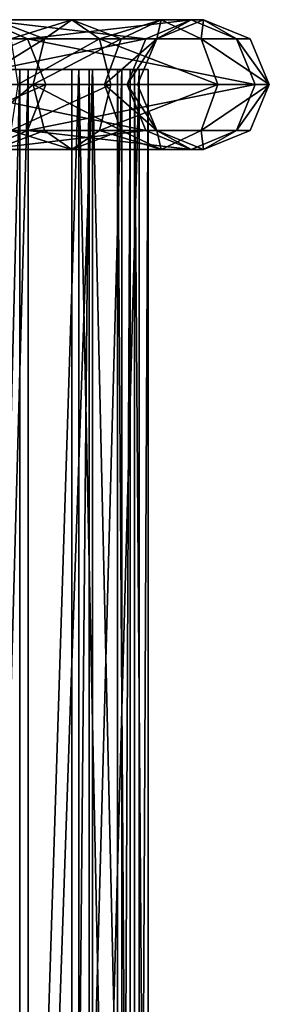
# Model space of a CAD drawing. Units: centimetres. Extents: x -55 to 255, y -125 to 125.
# Drawn here: x 48 to 54, y 0 to 24 of the extents above; entities that cross this region are included whole.
import ezdxf

# ---------------------------------------------------------------- set-up
doc = ezdxf.new("R2010")
doc.units = ezdxf.units.CM
doc.header["$LTSCALE"] = 2.54
doc.layers.get('0').update_dxf_attribs({"true_color": 0xffffff})
doc.layers.add('VP-EQ', color=7, linetype='Continuous', true_color=0x8a3492)

# ---------------------------------------------------------------- blocks, each defined once
blk = doc.blocks.new('Group_2')
at = {"color": 0}
for p, q in [((1.6, 3.505, 16.799), (1.6, 8.561, 0.974)), ((1.6, 3.505, 16.799), (1.6, 8.561, 0.974)), ((0.469, 8.115, 0.831), (0.469, 3.043, 16.704)), ((0.469, 8.115, 0.831), (0.469, 3.043, 16.704)), ((2.731, 8.115, 0.831), (2.731, 3.043, 16.704)), ((2.731, 8.115, 0.831), (2.731, 3.043, 16.704)), ((1.6, 7.362, 24.392), (1.6, 5.824, 23.645)), ((1.6, 7.362, 24.392), (1.6, 5.824, 23.645)), ((0.469, 5.959, 0.143), (0, 7.037, 0.487)), ((0.469, 5.959, 0.143), (0, 7.037, 0.487)), ((0, 7.037, 0.487), (0, 1.928, 16.476)), ((0, 7.037, 0.487), (0, 1.928, 16.476)), ((0.469, 5.543, 24.03), (0.469, 7.192, 24.831)), ((0.469, 5.543, 24.03), (0.469, 7.192, 24.831)), ((2.731, 5.543, 24.03), (2.731, 7.192, 24.831)), ((2.731, 5.543, 24.03), (2.731, 7.192, 24.831)), ((3.2, 7.037, 0.487), (2.731, 5.959, 0.143)), ((3.2, 7.037, 0.487), (2.731, 5.959, 0.143)), ((3.2, 7.037, 0.487), (3.2, 1.928, 16.476)), ((3.2, 7.037, 0.487), (3.2, 1.928, 16.476)), ((0, 4.865, 24.958), (0, 6.783, 25.89)), ((0, 4.865, 24.958), (0, 6.783, 25.89)), ((3.2, 4.865, 24.958), (3.2, 6.783, 25.89)), ((3.2, 4.865, 24.958), (3.2, 6.783, 25.89)), ((0.469, 4.187, 25.887), (0.469, 6.373, 26.948)), ((0.469, 4.187, 25.887), (0.469, 6.373, 26.948)), ((2.731, 4.187, 25.887), (2.731, 6.373, 26.948)), ((2.731, 4.187, 25.887), (2.731, 6.373, 26.948)), ((1.6, 3.906, 26.271), (1.6, 6.203, 27.387)), ((1.6, 3.906, 26.271), (1.6, 6.203, 27.387)), ((1.6, 5.513), (0.469, 5.959, 0.143)), ((1.6, 5.513), (0.469, 5.959, 0.143)), ((0.469, 5.959, 0.143), (0.469, 0.813, 16.247)), ((0.469, 5.959, 0.143), (0.469, 0.813, 16.247)), ((0.469, 5.543, 24.03), (1.6, 5.824, 23.645)), ((0.469, 5.543, 24.03), (1.6, 5.824, 23.645)), ((2.731, 5.959, 0.143), (1.6, 5.513)), ((2.731, 5.959, 0.143), (1.6, 5.513)), ((1.6, 5.824, 23.645), (2.731, 5.543, 24.03)), ((1.6, 5.824, 23.645), (1.6, 4.066, 21.802)), ((1.6, 5.824, 23.645), (2.731, 5.543, 24.03)), ((1.6, 5.824, 23.645), (1.6, 4.066, 21.802)), ((2.731, 5.959, 0.143), (2.731, 0.813, 16.247)), ((2.731, 5.959, 0.143), (2.731, 0.813, 16.247)), ((0, 4.865, 24.958), (0.469, 5.543, 24.03)), ((0, 4.865, 24.958), (0.469, 5.543, 24.03)), ((0.469, 3.656, 22.052), (0.469, 5.543, 24.03)), ((0.469, 3.656, 22.052), (0.469, 5.543, 24.03)), ((1.6, 5.513), (1.6, 0.352, 16.153)), ((1.6, 5.513), (1.6, 0.352, 16.153)), ((2.731, 3.656, 22.052), (2.731, 5.543, 24.03)), ((2.731, 5.543, 24.03), (3.2, 4.865, 24.958)), ((2.731, 5.543, 24.03), (3.2, 4.865, 24.958)), ((2.731, 3.656, 22.052), (2.731, 5.543, 24.03)), ((0.469, 4.187, 25.887), (0, 4.865, 24.958)), ((0, 2.668, 22.654), (0, 4.865, 24.958)), ((0.469, 4.187, 25.887), (0, 4.865, 24.958)), ((0, 2.668, 22.654), (0, 4.865, 24.958)), ((3.2, 4.865, 24.958), (2.731, 4.187, 25.887)), ((3.2, 4.865, 24.958), (2.731, 4.187, 25.887)), ((3.2, 2.668, 22.654), (3.2, 4.865, 24.958)), ((3.2, 2.668, 22.654), (3.2, 4.865, 24.958)), ((0.469, 1.679, 23.257), (0.469, 4.187, 25.887)), ((1.6, 3.906, 26.271), (0.469, 4.187, 25.887)), ((0.469, 1.679, 23.257), (0.469, 4.187, 25.887)), ((1.6, 3.906, 26.271), (0.469, 4.187, 25.887)), ((2.731, 4.187, 25.887), (1.6, 3.906, 26.271)), ((2.731, 4.187, 25.887), (1.6, 3.906, 26.271)), ((2.731, 1.679, 23.257), (2.731, 4.187, 25.887)), ((2.731, 1.679, 23.257), (2.731, 4.187, 25.887)), ((0.469, 3.656, 22.052), (1.6, 4.066, 21.802)), ((0.469, 3.656, 22.052), (1.6, 4.066, 21.802)), ((1.6, 4.066, 21.802), (1.6, 3.252, 19.451)), ((1.6, 4.066, 21.802), (2.731, 3.656, 22.052)), ((1.6, 4.066, 21.802), (1.6, 3.252, 19.451)), ((1.6, 4.066, 21.802), (2.731, 3.656, 22.052)), ((1.6, 1.269, 23.507), (1.6, 3.906, 26.271)), ((1.6, 1.269, 23.507), (1.6, 3.906, 26.271)), ((0, 2.668, 22.654), (0.469, 3.656, 22.052)), ((0, 2.668, 22.654), (0.469, 3.656, 22.052)), ((0.469, 2.775, 19.508), (0.469, 3.656, 22.052)), ((0.469, 2.775, 19.508), (0.469, 3.656, 22.052)), ((2.731, 3.656, 22.052), (3.2, 2.668, 22.654)), ((2.731, 2.775, 19.508), (2.731, 3.656, 22.052)), ((2.731, 2.775, 19.508), (2.731, 3.656, 22.052)), ((2.731, 3.656, 22.052), (3.2, 2.668, 22.654)), ((0.469, 3.043, 16.704), (1.6, 3.505, 16.799)), ((0.469, 3.043, 16.704), (1.6, 3.505, 16.799)), ((1.6, 3.252, 19.451), (1.6, 3.505, 16.799)), ((1.6, 3.505, 16.799), (2.731, 3.043, 16.704)), ((1.6, 3.252, 19.451), (1.6, 3.505, 16.799)), ((1.6, 3.505, 16.799), (2.731, 3.043, 16.704)), ((0.469, 2.775, 19.508), (1.6, 3.252, 19.451)), ((0.469, 2.775, 19.508), (1.6, 3.252, 19.451)), ((1.6, 3.252, 19.451), (2.731, 2.775, 19.508)), ((1.6, 3.252, 19.451), (2.731, 2.775, 19.508)), ((0, 1.928, 16.476), (0.469, 3.043, 16.704)), ((0, 1.928, 16.476), (0.469, 3.043, 16.704)), ((0.469, 3.043, 16.704), (0.469, 2.775, 19.508)), ((0.469, 3.043, 16.704), (0.469, 2.775, 19.508)), ((2.731, 3.043, 16.704), (3.2, 1.928, 16.476)), ((2.731, 3.043, 16.704), (3.2, 1.928, 16.476)), ((2.731, 3.043, 16.704), (2.731, 2.775, 19.508)), ((2.731, 3.043, 16.704), (2.731, 2.775, 19.508)), ((0, 1.626, 19.646), (0.469, 2.775, 19.508)), ((0, 1.626, 19.646), (0.469, 2.775, 19.508)), ((0.469, 1.679, 23.257), (0, 2.668, 22.654)), ((0.469, 1.679, 23.257), (0, 2.668, 22.654)), ((0, 1.626, 19.646), (0, 2.668, 22.654)), ((0, 1.626, 19.646), (0, 2.668, 22.654)), ((2.731, 2.775, 19.508), (3.2, 1.626, 19.646)), ((2.731, 2.775, 19.508), (3.2, 1.626, 19.646)), ((3.2, 2.668, 22.654), (2.731, 1.679, 23.257)), ((3.2, 2.668, 22.654), (2.731, 1.679, 23.257)), ((3.2, 1.626, 19.646), (3.2, 2.668, 22.654)), ((3.2, 1.626, 19.646), (3.2, 2.668, 22.654)), ((0.469, 0.813, 16.247), (0, 1.928, 16.476)), ((0.469, 0.813, 16.247), (0, 1.928, 16.476)), ((0, 1.928, 16.476), (0, 1.626, 19.646)), ((0, 1.928, 16.476), (0, 1.626, 19.646)), ((3.2, 1.928, 16.476), (2.731, 0.813, 16.247)), ((3.2, 1.928, 16.476), (2.731, 0.813, 16.247)), ((3.2, 1.928, 16.476), (3.2, 1.626, 19.646)), ((3.2, 1.928, 16.476), (3.2, 1.626, 19.646)), ((0.469, 0.476, 19.783), (0, 1.626, 19.646)), ((0.469, 0.476, 19.783), (0, 1.626, 19.646)), ((0.469, 0.476, 19.783), (0.469, 1.679, 23.257)), ((1.6, 1.269, 23.507), (0.469, 1.679, 23.257)), ((0.469, 0.476, 19.783), (0.469, 1.679, 23.257)), ((1.6, 1.269, 23.507), (0.469, 1.679, 23.257)), ((2.731, 1.679, 23.257), (1.6, 1.269, 23.507)), ((2.731, 1.679, 23.257), (1.6, 1.269, 23.507)), ((2.731, 0.476, 19.783), (2.731, 1.679, 23.257)), ((2.731, 0.476, 19.783), (2.731, 1.679, 23.257)), ((3.2, 1.626, 19.646), (2.731, 0.476, 19.783)), ((3.2, 1.626, 19.646), (2.731, 0.476, 19.783)), ((1.6, 0, 19.84), (1.6, 1.269, 23.507)), ((1.6, 0, 19.84), (1.6, 1.269, 23.507)), ((1.6, 0.352, 16.153), (0.469, 0.813, 16.247)), ((1.6, 0.352, 16.153), (0.469, 0.813, 16.247)), ((0.469, 0.813, 16.247), (0.469, 0.476, 19.783)), ((0.469, 0.813, 16.247), (0.469, 0.476, 19.783)), ((2.731, 0.813, 16.247), (1.6, 0.352, 16.153)), ((2.731, 0.813, 16.247), (1.6, 0.352, 16.153)), ((2.731, 0.813, 16.247), (2.731, 0.476, 19.783)), ((2.731, 0.813, 16.247), (2.731, 0.476, 19.783)), ((1.6, 0, 19.84), (0.469, 0.476, 19.783)), ((1.6, 0, 19.84), (0.469, 0.476, 19.783)), ((2.731, 0.476, 19.783), (1.6, 0, 19.84)), ((2.731, 0.476, 19.783), (1.6, 0, 19.84)), ((1.6, 0.352, 16.153), (1.6, 0, 19.84)), ((1.6, 0.352, 16.153), (1.6, 0, 19.84))]:
    blk.add_line(p, q, dxfattribs=at)
mesh = blk.add_polyface(dxfattribs=at)
corners = [(0.469, 8.115, 0.831), (0.469, 5.959, 0.143), (0, 7.037, 0.487), (1.6, 5.513), (1.6, 8.561, 0.974), (2.731, 5.959, 0.143), (2.731, 8.115, 0.831), (3.2, 7.037, 0.487)]
mesh.append_faces([[corners[k] for k in face] for face in [(0, 1, 2), (5, 6, 7)]], dxfattribs={"vtx0": -1, "color": 0})
mesh.append_faces([[corners[k] for k in face] for face in [(1, 0, 3), (3, 4, 5)]], dxfattribs={"vtx0": -1, "vtx1": -1, "color": 0})
mesh.append_faces([[corners[k] for k in face] for face in [(3, 0, 4), (5, 4, 6)]], dxfattribs={"vtx0": -1, "vtx2": -1, "color": 0})
mesh = blk.add_polyface(dxfattribs=at)
corners = [(0.469, 3.043, 16.704), (1.6, 8.561, 0.974), (0.469, 8.115, 0.831), (1.6, 3.505, 16.799)]
mesh.append_faces([[corners[k] for k in face] for face in [(0, 1, 2), (1, 0, 3)]], dxfattribs={"vtx0": -1, "color": 0})
mesh = blk.add_polyface(dxfattribs=at)
corners = [(1.6, 8.561, 0.974), (2.731, 3.043, 16.704), (2.731, 8.115, 0.831), (1.6, 3.505, 16.799)]
mesh.append_faces([[corners[k] for k in face] for face in [(0, 1, 2), (1, 0, 3)]], dxfattribs={"vtx0": -1, "color": 0})
mesh = blk.add_polyface(dxfattribs=at)
corners = [(0.469, 3.043, 16.704), (0, 7.037, 0.487), (0, 1.928, 16.476), (0.469, 8.115, 0.831)]
mesh.append_faces([[corners[k] for k in face] for face in [(0, 1, 2), (1, 0, 3)]], dxfattribs={"vtx0": -1, "color": 0})
mesh = blk.add_polyface(dxfattribs=at)
corners = [(3.2, 7.037, 0.487), (2.731, 3.043, 16.704), (3.2, 1.928, 16.476), (2.731, 8.115, 0.831)]
mesh.append_faces([[corners[k] for k in face] for face in [(0, 1, 2), (1, 0, 3)]], dxfattribs={"vtx0": -1, "color": 0})
mesh = blk.add_polyface(dxfattribs=at)
corners = [(0.469, 7.192, 24.831), (1.6, 5.824, 23.645), (0.469, 5.543, 24.03), (1.6, 7.362, 24.392)]
mesh.append_faces([[corners[k] for k in face] for face in [(0, 1, 2), (1, 0, 3)]], dxfattribs={"vtx0": -1, "color": 0})
mesh = blk.add_polyface(dxfattribs=at)
corners = [(1.6, 7.362, 24.392), (2.731, 5.543, 24.03), (1.6, 5.824, 23.645), (2.731, 7.192, 24.831)]
mesh.append_faces([[corners[k] for k in face] for face in [(0, 1, 2), (1, 0, 3)]], dxfattribs={"vtx0": -1, "color": 0})
mesh = blk.add_polyface(dxfattribs=at)
corners = [(0, 6.783, 25.89), (0.469, 5.543, 24.03), (0, 4.865, 24.958), (0.469, 7.192, 24.831)]
mesh.append_faces([[corners[k] for k in face] for face in [(0, 1, 2), (1, 0, 3)]], dxfattribs={"vtx0": -1, "color": 0})
mesh = blk.add_polyface(dxfattribs=at)
corners = [(0, 1.928, 16.476), (0.469, 5.959, 0.143), (0.469, 0.813, 16.247), (0, 7.037, 0.487)]
mesh.append_faces([[corners[k] for k in face] for face in [(0, 1, 2), (1, 0, 3)]], dxfattribs={"vtx0": -1, "color": 0})
mesh = blk.add_polyface(dxfattribs=at)
corners = [(2.731, 5.543, 24.03), (3.2, 6.783, 25.89), (3.2, 4.865, 24.958), (2.731, 7.192, 24.831)]
mesh.append_faces([[corners[k] for k in face] for face in [(0, 1, 2), (1, 0, 3)]], dxfattribs={"vtx0": -1, "color": 0})
mesh = blk.add_polyface(dxfattribs=at)
corners = [(2.731, 5.959, 0.143), (3.2, 1.928, 16.476), (2.731, 0.813, 16.247), (3.2, 7.037, 0.487)]
mesh.append_faces([[corners[k] for k in face] for face in [(0, 1, 2), (1, 0, 3)]], dxfattribs={"vtx0": -1, "color": 0})
mesh = blk.add_polyface(dxfattribs=at)
corners = [(0.469, 6.373, 26.948), (0, 4.865, 24.958), (0.469, 4.187, 25.887), (0, 6.783, 25.89)]
mesh.append_faces([[corners[k] for k in face] for face in [(0, 1, 2), (1, 0, 3)]], dxfattribs={"vtx0": -1, "color": 0})
mesh = blk.add_polyface(dxfattribs=at)
corners = [(3.2, 4.865, 24.958), (2.731, 6.373, 26.948), (2.731, 4.187, 25.887), (3.2, 6.783, 25.89)]
mesh.append_faces([[corners[k] for k in face] for face in [(0, 1, 2), (1, 0, 3)]], dxfattribs={"vtx0": -1, "color": 0})
mesh = blk.add_polyface(dxfattribs=at)
corners = [(1.6, 3.906, 26.271), (0.469, 6.373, 26.948), (0.469, 4.187, 25.887), (1.6, 6.203, 27.387)]
mesh.append_faces([[corners[k] for k in face] for face in [(0, 1, 2), (1, 0, 3)]], dxfattribs={"vtx0": -1, "color": 0})
mesh = blk.add_polyface(dxfattribs=at)
corners = [(2.731, 4.187, 25.887), (1.6, 6.203, 27.387), (1.6, 3.906, 26.271), (2.731, 6.373, 26.948)]
mesh.append_faces([[corners[k] for k in face] for face in [(0, 1, 2), (1, 0, 3)]], dxfattribs={"vtx0": -1, "color": 0})
mesh = blk.add_polyface(dxfattribs=at)
corners = [(1.6, 0.352, 16.153), (0.469, 5.959, 0.143), (1.6, 5.513), (0.469, 0.813, 16.247)]
mesh.append_faces([[corners[k] for k in face] for face in [(0, 1, 2), (1, 0, 3)]], dxfattribs={"vtx0": -1, "color": 0})
mesh = blk.add_polyface(dxfattribs=at)
corners = [(0.469, 3.656, 22.052), (1.6, 5.824, 23.645), (1.6, 4.066, 21.802), (0.469, 5.543, 24.03)]
mesh.append_faces([[corners[k] for k in face] for face in [(0, 1, 2), (1, 0, 3)]], dxfattribs={"vtx0": -1, "color": 0})
mesh = blk.add_polyface(dxfattribs=at)
corners = [(2.731, 5.959, 0.143), (1.6, 0.352, 16.153), (1.6, 5.513), (2.731, 0.813, 16.247)]
mesh.append_faces([[corners[k] for k in face] for face in [(0, 1, 2), (1, 0, 3)]], dxfattribs={"vtx0": -1, "color": 0})
mesh = blk.add_polyface(dxfattribs=at)
corners = [(1.6, 5.824, 23.645), (2.731, 3.656, 22.052), (1.6, 4.066, 21.802), (2.731, 5.543, 24.03)]
mesh.append_faces([[corners[k] for k in face] for face in [(0, 1, 2), (1, 0, 3)]], dxfattribs={"vtx0": -1, "color": 0})
mesh = blk.add_polyface(dxfattribs=at)
corners = [(0, 4.865, 24.958), (0.469, 3.656, 22.052), (0, 2.668, 22.654), (0.469, 5.543, 24.03)]
mesh.append_faces([[corners[k] for k in face] for face in [(0, 1, 2), (1, 0, 3)]], dxfattribs={"vtx0": -1, "color": 0})
mesh = blk.add_polyface(dxfattribs=at)
corners = [(2.731, 3.656, 22.052), (3.2, 4.865, 24.958), (3.2, 2.668, 22.654), (2.731, 5.543, 24.03)]
mesh.append_faces([[corners[k] for k in face] for face in [(0, 1, 2), (1, 0, 3)]], dxfattribs={"vtx0": -1, "color": 0})
mesh = blk.add_polyface(dxfattribs=at)
corners = [(0.469, 4.187, 25.887), (0, 2.668, 22.654), (0.469, 1.679, 23.257), (0, 4.865, 24.958)]
mesh.append_faces([[corners[k] for k in face] for face in [(0, 1, 2), (1, 0, 3)]], dxfattribs={"vtx0": -1, "color": 0})
mesh = blk.add_polyface(dxfattribs=at)
corners = [(3.2, 2.668, 22.654), (2.731, 4.187, 25.887), (2.731, 1.679, 23.257), (3.2, 4.865, 24.958)]
mesh.append_faces([[corners[k] for k in face] for face in [(0, 1, 2), (1, 0, 3)]], dxfattribs={"vtx0": -1, "color": 0})
mesh = blk.add_polyface(dxfattribs=at)
corners = [(1.6, 1.269, 23.507), (0.469, 4.187, 25.887), (0.469, 1.679, 23.257), (1.6, 3.906, 26.271)]
mesh.append_faces([[corners[k] for k in face] for face in [(0, 1, 2), (1, 0, 3)]], dxfattribs={"vtx0": -1, "color": 0})
mesh = blk.add_polyface(dxfattribs=at)
corners = [(2.731, 4.187, 25.887), (1.6, 1.269, 23.507), (2.731, 1.679, 23.257), (1.6, 3.906, 26.271)]
mesh.append_faces([[corners[k] for k in face] for face in [(0, 1, 2), (1, 0, 3)]], dxfattribs={"vtx0": -1, "color": 0})
mesh = blk.add_polyface(dxfattribs=at)
corners = [(0.469, 2.775, 19.508), (1.6, 4.066, 21.802), (1.6, 3.252, 19.451), (0.469, 3.656, 22.052)]
mesh.append_faces([[corners[k] for k in face] for face in [(0, 1, 2), (1, 0, 3)]], dxfattribs={"vtx0": -1, "color": 0})
mesh = blk.add_polyface(dxfattribs=at)
corners = [(1.6, 4.066, 21.802), (2.731, 2.775, 19.508), (1.6, 3.252, 19.451), (2.731, 3.656, 22.052)]
mesh.append_faces([[corners[k] for k in face] for face in [(0, 1, 2), (1, 0, 3)]], dxfattribs={"vtx0": -1, "color": 0})
mesh = blk.add_polyface(dxfattribs=at)
corners = [(0, 2.668, 22.654), (0.469, 2.775, 19.508), (0, 1.626, 19.646), (0.469, 3.656, 22.052)]
mesh.append_faces([[corners[k] for k in face] for face in [(0, 1, 2), (1, 0, 3)]], dxfattribs={"vtx0": -1, "color": 0})
mesh = blk.add_polyface(dxfattribs=at)
corners = [(2.731, 2.775, 19.508), (3.2, 2.668, 22.654), (3.2, 1.626, 19.646), (2.731, 3.656, 22.052)]
mesh.append_faces([[corners[k] for k in face] for face in [(0, 1, 2), (1, 0, 3)]], dxfattribs={"vtx0": -1, "color": 0})
mesh = blk.add_polyface(dxfattribs=at)
corners = [(0.469, 2.775, 19.508), (1.6, 3.505, 16.799), (0.469, 3.043, 16.704), (1.6, 3.252, 19.451)]
mesh.append_faces([[corners[k] for k in face] for face in [(0, 1, 2), (1, 0, 3)]], dxfattribs={"vtx0": -1, "color": 0})
mesh = blk.add_polyface(dxfattribs=at)
corners = [(1.6, 3.505, 16.799), (2.731, 2.775, 19.508), (2.731, 3.043, 16.704), (1.6, 3.252, 19.451)]
mesh.append_faces([[corners[k] for k in face] for face in [(0, 1, 2), (1, 0, 3)]], dxfattribs={"vtx0": -1, "color": 0})
mesh = blk.add_polyface(dxfattribs=at)
corners = [(0.469, 2.775, 19.508), (0, 1.928, 16.476), (0, 1.626, 19.646), (0.469, 3.043, 16.704)]
mesh.append_faces([[corners[k] for k in face] for face in [(0, 1, 2), (1, 0, 3)]], dxfattribs={"vtx0": -1, "color": 0})
mesh = blk.add_polyface(dxfattribs=at)
corners = [(3.2, 1.928, 16.476), (2.731, 2.775, 19.508), (3.2, 1.626, 19.646), (2.731, 3.043, 16.704)]
mesh.append_faces([[corners[k] for k in face] for face in [(0, 1, 2), (1, 0, 3)]], dxfattribs={"vtx0": -1, "color": 0})
mesh = blk.add_polyface(dxfattribs=at)
corners = [(0.469, 1.679, 23.257), (0, 1.626, 19.646), (0.469, 0.476, 19.783), (0, 2.668, 22.654)]
mesh.append_faces([[corners[k] for k in face] for face in [(0, 1, 2), (1, 0, 3)]], dxfattribs={"vtx0": -1, "color": 0})
mesh = blk.add_polyface(dxfattribs=at)
corners = [(3.2, 1.626, 19.646), (2.731, 1.679, 23.257), (2.731, 0.476, 19.783), (3.2, 2.668, 22.654)]
mesh.append_faces([[corners[k] for k in face] for face in [(0, 1, 2), (1, 0, 3)]], dxfattribs={"vtx0": -1, "color": 0})
mesh = blk.add_polyface(dxfattribs=at)
corners = [(0, 1.626, 19.646), (0.469, 0.813, 16.247), (0.469, 0.476, 19.783), (0, 1.928, 16.476)]
mesh.append_faces([[corners[k] for k in face] for face in [(0, 1, 2), (1, 0, 3)]], dxfattribs={"vtx0": -1, "color": 0})
mesh = blk.add_polyface(dxfattribs=at)
corners = [(2.731, 0.813, 16.247), (3.2, 1.626, 19.646), (2.731, 0.476, 19.783), (3.2, 1.928, 16.476)]
mesh.append_faces([[corners[k] for k in face] for face in [(0, 1, 2), (1, 0, 3)]], dxfattribs={"vtx0": -1, "color": 0})
mesh = blk.add_polyface(dxfattribs=at)
corners = [(1.6, 0, 19.84), (0.469, 1.679, 23.257), (0.469, 0.476, 19.783), (1.6, 1.269, 23.507)]
mesh.append_faces([[corners[k] for k in face] for face in [(0, 1, 2), (1, 0, 3)]], dxfattribs={"vtx0": -1, "color": 0})
mesh = blk.add_polyface(dxfattribs=at)
corners = [(2.731, 1.679, 23.257), (1.6, 0, 19.84), (2.731, 0.476, 19.783), (1.6, 1.269, 23.507)]
mesh.append_faces([[corners[k] for k in face] for face in [(0, 1, 2), (1, 0, 3)]], dxfattribs={"vtx0": -1, "color": 0})
mesh = blk.add_polyface(dxfattribs=at)
corners = [(1.6, 0, 19.84), (0.469, 0.813, 16.247), (1.6, 0.352, 16.153), (0.469, 0.476, 19.783)]
mesh.append_faces([[corners[k] for k in face] for face in [(0, 1, 2), (1, 0, 3)]], dxfattribs={"vtx0": -1, "color": 0})
mesh = blk.add_polyface(dxfattribs=at)
corners = [(2.731, 0.813, 16.247), (1.6, 0, 19.84), (1.6, 0.352, 16.153), (2.731, 0.476, 19.783)]
mesh.append_faces([[corners[k] for k in face] for face in [(0, 1, 2), (1, 0, 3)]], dxfattribs={"vtx0": -1, "color": 0})
blk = doc.blocks.new('Group_4')
at = {"color": 0}
for p, q in [((45.479, 3.167, 9.903), (45.479, 4.308, 10.338)), ((45.479, 3.167, 9.903), (45.479, 4.308, 10.338)), ((45.479, 2.962, 10.293), (45.479, 4.225, 10.773)), ((45.479, 2.962, 10.293), (45.479, 4.225, 10.773)), ((45.479, 3.167, 9.903), (0, 3.167, 9.903)), ((45.479, 3.167, 9.903), (0, 3.167, 9.903)), ((45.479, 1.707, 8.751), (45.479, 3.167, 9.903)), ((45.479, 1.707, 8.751), (45.479, 3.167, 9.903)), ((45.479, 2.962, 10.293), (0, 2.962, 10.293)), ((45.479, 2.962, 10.293), (0, 2.962, 10.293)), ((45.479, 1.375, 9.042), (45.479, 2.962, 10.293)), ((45.479, 1.375, 9.042), (45.479, 2.962, 10.293)), ((45.479, 1.88, 0.129), (0, 1.88, 0.129)), ((45.479, 1.88, 0.129), (0, 1.88, 0.129)), ((45.479, 1.707, 8.751), (0, 1.707, 8.751)), ((45.479, 1.707, 8.751), (0, 1.707, 8.751)), ((45.479, 1.459), (45.479, 1.88, 0.129)), ((45.479, 1.88, 0.129), (45.479, 0.65, 4.153)), ((45.479, 1.88, 0.129), (45.479, 0.65, 4.153)), ((45.479, 1.459), (45.479, 1.88, 0.129)), ((45.479, 0.756, 7.152), (45.479, 1.707, 8.751)), ((45.479, 0.756, 7.152), (45.479, 1.707, 8.751)), ((45.479, 1.459), (0, 1.459)), ((45.479, 1.459), (0, 1.459)), ((45.479, 1.459), (45.479, 0.221, 4.05)), ((45.479, 1.459), (45.479, 0.221, 4.05)), ((45.479, 1.375, 9.042), (0, 1.375, 9.042)), ((45.479, 1.375, 9.042), (0, 1.375, 9.042)), ((45.479, 0.342, 7.305), (45.479, 1.375, 9.042)), ((45.479, 0.342, 7.305), (45.479, 1.375, 9.042)), ((45.479, 0.756, 7.152), (0, 0.756, 7.152)), ((45.479, 0.756, 7.152), (0, 0.756, 7.152)), ((45.479, 0.442, 5.341), (45.479, 0.756, 7.152)), ((45.479, 0.442, 5.341), (45.479, 0.756, 7.152)), ((45.479, 0.65, 4.153), (0, 0.65, 4.153)), ((45.479, 0.65, 4.153), (0, 0.65, 4.153)), ((45.479, 0.65, 4.153), (45.479, 0.442, 5.341)), ((45.479, 0.65, 4.153), (45.479, 0.442, 5.341)), ((45.479, 0.442, 5.341), (0, 0.442, 5.341)), ((45.479, 0.442, 5.341), (0, 0.442, 5.341)), ((45.479, 0.342, 7.305), (0, 0.342, 7.305)), ((45.479, 0.342, 7.305), (0, 0.342, 7.305)), ((45.479, 0, 5.313), (45.479, 0.342, 7.305)), ((45.479, 0, 5.313), (45.479, 0.342, 7.305)), ((45.479, 0.221, 4.05), (0, 0.221, 4.05)), ((45.479, 0.221, 4.05), (0, 0.221, 4.05)), ((45.479, 0, 5.313), (0, 0, 5.313)), ((45.479, 0, 5.313), (0, 0, 5.313)), ((45.479, 0.221, 4.05), (45.479, 0, 5.313)), ((45.479, 0.221, 4.05), (45.479, 0, 5.313))]:
    blk.add_line(p, q, dxfattribs=at)
mesh = blk.add_polyface(dxfattribs=at)
corners = [(45.479, 0.221, 4.05), (45.479, 0.342, 7.305), (45.479, 0, 5.313), (45.479, 0.442, 5.341), (45.479, 0.65, 4.153), (45.479, 1.459), (45.479, 1.88, 0.129), (45.479, 0.756, 7.152), (45.479, 1.375, 9.042), (45.479, 1.707, 8.751), (45.479, 2.962, 10.293), (45.479, 3.167, 9.903), (45.479, 4.225, 10.773), (45.479, 4.308, 10.338), (45.479, 7.77, 11.035), (45.479, 7.808, 10.596), (45.479, 14.835, 11.831), (45.479, 14.896, 11.395), (45.479, 21.85, 12.988), (45.479, 21.932, 12.556), (45.479, 28.796, 14.504), (45.479, 28.9, 14.076), (45.479, 35.655, 16.373), (45.479, 35.781, 15.952), (45.479, 42.409, 18.592), (45.479, 42.581, 18.186), (45.479, 45.905, 20.406), (45.479, 46.114, 20.018), (45.479, 49.339, 22.336), (45.479, 49.561, 21.956), (45.479, 52.705, 24.38), (45.479, 52.94, 24.008), (45.479, 56.001, 26.537), (45.479, 56.248, 26.172), (45.479, 59.223, 28.802), (45.479, 59.482, 28.447), (45.479, 60.805, 29.976), (45.479, 61.078, 29.63), (45.479, 69.938, 37.528), (45.479, 70.216, 37.187), (45.479, 83.66, 48.906), (45.479, 83.917, 48.548), (45.479, 84.067, 49.111), (45.479, 84.137, 48.665), (45.479, 84.398, 49.202), (45.479, 84.444, 48.762), (45.479, 102.821, 49.202), (45.479, 102.821, 48.762)]
mesh.append_faces([[corners[k] for k in face] for face in [(0, 1, 2), (4, 5, 6), (46, 45, 47)]], dxfattribs={"vtx0": -1, "color": 0})
mesh.append_faces([[corners[k] for k in face] for face in [(3, 0, 4), (1, 7, 8), (7, 1, 3), (8, 9, 10), (10, 11, 12), (12, 13, 14), (14, 15, 16), (16, 17, 18), (18, 19, 20), (20, 21, 22), (22, 23, 24), (24, 25, 26), (26, 27, 28), (28, 29, 30), (30, 31, 32), (32, 33, 34), (34, 35, 36), (36, 37, 38), (38, 39, 40), (40, 41, 42), (42, 43, 44), (44, 45, 46)]], dxfattribs={"vtx0": -1, "vtx1": -1, "color": 0})
mesh.append_faces([[corners[k] for k in face] for face in [(1, 0, 3)]], dxfattribs={"vtx0": -1, "vtx1": -1, "vtx2": -1, "color": 0})
mesh.append_faces([[corners[k] for k in face] for face in [(4, 0, 5), (8, 7, 9), (10, 9, 11), (12, 11, 13), (14, 13, 15), (16, 15, 17), (18, 17, 19), (20, 19, 21), (22, 21, 23), (24, 23, 25), (26, 25, 27), (28, 27, 29), (30, 29, 31), (32, 31, 33), (34, 33, 35), (36, 35, 37), (38, 37, 39), (40, 39, 41), (42, 41, 43), (44, 43, 45)]], dxfattribs={"vtx0": -1, "vtx2": -1, "color": 0})
mesh = blk.add_polyface(dxfattribs=at)
corners = [(0, 4.308, 10.338), (45.479, 3.167, 9.903), (0, 3.167, 9.903), (45.479, 4.308, 10.338)]
mesh.append_faces([[corners[k] for k in face] for face in [(0, 1, 2), (1, 0, 3)]], dxfattribs={"vtx0": -1, "color": 0})
mesh = blk.add_polyface(dxfattribs=at)
corners = [(45.479, 2.962, 10.293), (0, 4.225, 10.773), (0, 2.962, 10.293), (45.479, 4.225, 10.773)]
mesh.append_faces([[corners[k] for k in face] for face in [(0, 1, 2), (1, 0, 3)]], dxfattribs={"vtx0": -1, "color": 0})
mesh = blk.add_polyface(dxfattribs=at)
corners = [(0, 3.167, 9.903), (45.479, 1.707, 8.751), (0, 1.707, 8.751), (45.479, 3.167, 9.903)]
mesh.append_faces([[corners[k] for k in face] for face in [(0, 1, 2), (1, 0, 3)]], dxfattribs={"vtx0": -1, "color": 0})
mesh = blk.add_polyface(dxfattribs=at)
corners = [(45.479, 1.375, 9.042), (0, 2.962, 10.293), (0, 1.375, 9.042), (45.479, 2.962, 10.293)]
mesh.append_faces([[corners[k] for k in face] for face in [(0, 1, 2), (1, 0, 3)]], dxfattribs={"vtx0": -1, "color": 0})
mesh = blk.add_polyface(dxfattribs=at)
corners = [(0, 1.88, 0.129), (45.479, 0.65, 4.153), (45.479, 1.88, 0.129), (0, 0.65, 4.153)]
mesh.append_faces([[corners[k] for k in face] for face in [(0, 1, 2), (1, 0, 3)]], dxfattribs={"vtx0": -1, "color": 0})
mesh = blk.add_polyface(dxfattribs=at)
corners = [(0, 1.88, 0.129), (45.479, 1.459), (0, 1.459), (45.479, 1.88, 0.129)]
mesh.append_faces([[corners[k] for k in face] for face in [(0, 1, 2), (1, 0, 3)]], dxfattribs={"vtx0": -1, "color": 0})
mesh = blk.add_polyface(dxfattribs=at)
corners = [(0, 0.756, 7.152), (45.479, 1.707, 8.751), (45.479, 0.756, 7.152), (0, 1.707, 8.751)]
mesh.append_faces([[corners[k] for k in face] for face in [(0, 1, 2), (1, 0, 3)]], dxfattribs={"vtx0": -1, "color": 0})
mesh = blk.add_polyface(dxfattribs=at)
corners = [(45.479, 0.221, 4.05), (0, 1.459), (45.479, 1.459), (0, 0.221, 4.05)]
mesh.append_faces([[corners[k] for k in face] for face in [(0, 1, 2), (1, 0, 3)]], dxfattribs={"vtx0": -1, "color": 0})
mesh = blk.add_polyface(dxfattribs=at)
corners = [(45.479, 1.375, 9.042), (0, 0.342, 7.305), (45.479, 0.342, 7.305), (0, 1.375, 9.042)]
mesh.append_faces([[corners[k] for k in face] for face in [(0, 1, 2), (1, 0, 3)]], dxfattribs={"vtx0": -1, "color": 0})
mesh = blk.add_polyface(dxfattribs=at)
corners = [(0, 0.442, 5.341), (45.479, 0.756, 7.152), (45.479, 0.442, 5.341), (0, 0.756, 7.152)]
mesh.append_faces([[corners[k] for k in face] for face in [(0, 1, 2), (1, 0, 3)]], dxfattribs={"vtx0": -1, "color": 0})
mesh = blk.add_polyface(dxfattribs=at)
corners = [(0, 0.65, 4.153), (45.479, 0.442, 5.341), (45.479, 0.65, 4.153), (0, 0.442, 5.341)]
mesh.append_faces([[corners[k] for k in face] for face in [(0, 1, 2), (1, 0, 3)]], dxfattribs={"vtx0": -1, "color": 0})
mesh = blk.add_polyface(dxfattribs=at)
corners = [(45.479, 0.342, 7.305), (0, 0, 5.313), (45.479, 0, 5.313), (0, 0.342, 7.305)]
mesh.append_faces([[corners[k] for k in face] for face in [(0, 1, 2), (1, 0, 3)]], dxfattribs={"vtx0": -1, "color": 0})
mesh = blk.add_polyface(dxfattribs=at)
corners = [(45.479, 0, 5.313), (0, 0.221, 4.05), (45.479, 0.221, 4.05), (0, 0, 5.313)]
mesh.append_faces([[corners[k] for k in face] for face in [(0, 1, 2), (1, 0, 3)]], dxfattribs={"vtx0": -1, "color": 0})
blk = doc.blocks.new('Grupuj_1')
at = {"color": 0, "rotation": 90.00000000002508}
blk.add_blockref('Group_4', (94.001, 0.785, 11.679), dxfattribs=at)
blk = doc.blocks.new('Grupuj_27')
at = {"color": 7, "true_color": 0xebebeb}
blk.add_blockref('Grupuj_1', (0, -1.184, -11.636), dxfattribs=at)
blk = doc.blocks.new('Grupuj_35')
at = {"color": 0}
blk.add_blockref('Grupuj_27', (0, 1.184, 11.636), dxfattribs=at)
blk = doc.blocks.new('Group_1')
at = {"color": 7, "true_color": 0xebebeb, "rotation": 89.99999999989059}
blk.add_blockref('Grupuj_35', (47.488, 11.82, 1.905), dxfattribs=at)
blk = doc.blocks.new('Group_6')
at = {"color": 7, "true_color": 0xebebeb, "zscale": 0.99}
blk.add_blockref('Group_2', (45.28, 0), dxfattribs=at)
at = {"color": 7, "true_color": 0xebebeb, "rotation": 180.0000000000843}
blk.add_blockref('Group_1', (48.48, 108.806), dxfattribs=at)
blk = doc.blocks.new('0861_')
at = {"color": 0}
for p, q in [((386.913, 303.2), (386.913, 197.62)), ((383.713, 285.66), (383.713, 198.979)), ((383.713, 198.979), (341.633, 198.979)), ((383.713, 198.979), (383.713, 197.62)), ((384.181, 196.47), (383.713, 197.62)), ((386.913, 197.62), (386.444, 196.47)), ((385.313, 195.994), (384.181, 196.47)), ((386.444, 196.47), (385.313, 195.994))]:
    blk.add_line(p, q, dxfattribs=at)
blk = doc.blocks.new('0861_2D')
at = {"layer": 'VP-EQ', "color": 0, "rotation": 90}
blk.add_blockref('0861_', (633.712, -37.409), dxfattribs=at)

msp = doc.modelspace()

# ---------------------------------------------------------------- block references
at = {"color": 0, "rotation": 89.99999999994442}
msp.add_blockref('Group_6', (54.298, -24.068), dxfattribs=at)
at = {"layer": 'VP-EQ', "color": 0}
msp.add_blockref('0861_2D', (-383.42, -325.092), dxfattribs=at)

doc.saveas('drawing.dxf')
